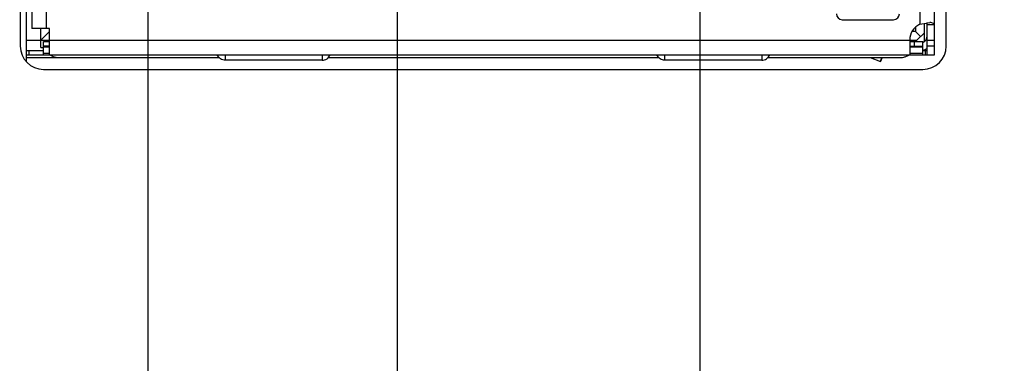
# Model space of a CAD drawing. Units: inches. Extents: x 0.2 to 16.8, y 0.2 to 10.8.
# Drawn here: x 8 to 9.4, y 4.6 to 5 of the extents above; entities that cross this region are included whole.
import ezdxf

# ---------------------------------------------------------------- set-up
doc = ezdxf.new("R2010")
doc.units = ezdxf.units.IN
doc.header["$LTSCALE"] = 0.935
doc.header["$MEASUREMENT"] = 0
doc.layers.get('0').update_dxf_attribs({"linetype": 'CONTINUOUS'})
doc.layers.add('DETAIL', color=7, linetype='CONTINUOUS')
doc.layers.add('DIMENSIONS', color=7, linetype='CONTINUOUS')
doc.styles.get("Standard").update_dxf_attribs({"font": 'txt', "width": 0.8})
doc.dimstyles.new('DIMSTYLE_1', dxfattribs={"dimtxt": 0.125, "dimasz": 0.18, "dimexe": 0.125, "dimexo": 0.0625, "dimgap": 0.03125, "dimtad": 0, "dimtih": 1, "dimtoh": 1, "dimzin": 0, "dimdsep": 46, "dimtxsty": 'STANDARD', "dimblk": '_FILLED', "dimblk1": '_FILLED', "dimblk2": '_FILLED', "dimcen": 0.09, "dimazin": 0, "dimtp": 0.01, "dimtm": 0.01, "dimtfac": 1, "dimtofl": 0, "dimtmove": 0, "dimatfit": 3, "dimldrblk": '_FILLED', "dimfxl": 1, "dimtolj": 1, "dimtzin": 0, "dimarcsym": 0})
doc.dimstyles.get("Standard").update_dxf_attribs({"dimtxt": 0.125, "dimasz": 0.18, "dimexe": 0.125, "dimexo": 0.0625, "dimgap": 0.09, "dimtad": 0, "dimtih": 1, "dimtoh": 1, "dimzin": 0, "dimdsep": 46, "dimtxsty": 'STANDARD', "dimblk": '_FILLED', "dimblk1": '_FILLED', "dimblk2": '_FILLED', "dimcen": 0.09, "dimazin": 0, "dimtol": 1, "dimtp": 0.02, "dimtm": 0.02, "dimtfac": 1, "dimtofl": 0, "dimtmove": 0, "dimatfit": 3, "dimldrblk": '_FILLED', "dimfxl": 1, "dimtolj": 1, "dimtzin": 0, "dimarcsym": 0})

# ---------------------------------------------------------------- blocks, each defined once
blk = doc.blocks.new('*D3')
at = {"layer": 'DIMENSIONS', "color": 2, "linetype": 'CONTINUOUS'}
blk.add_line((7.3254, 8.3078), (6.7004, 8.3078), dxfattribs=at)
at = {"layer": 'DIMENSIONS', "color": 2, "linetype": 'CONTINUOUS', "insert": (6.6379, 8.3703), "char_height": 0.125, "width": 1.425, "attachment_point": 3, "line_spacing_factor": 0.9}
blk.add_mtext('125.60{\\ftxt.shx;\\W1.000000;\\H0.125000; }[4.945]', dxfattribs=at)
blk = doc.blocks.new('_FILLED')
at = {"color": 0, "linetype": 'BYBLOCK'}
blk.add_solid([(0, 0), (-1, 0.1736), (-1, -0.1736)], dxfattribs=at)
blk = doc.blocks.new('*D6')
at = {"layer": 'DIMENSIONS', "color": 2, "linetype": 'CONTINUOUS'}
blk.add_line((8.5375, 6.1941), (6.7004, 6.1941), dxfattribs=at)
at = {"layer": 'DIMENSIONS', "color": 2, "linetype": 'CONTINUOUS', "insert": (6.6379, 6.2566), "char_height": 0.125, "width": 1.625, "attachment_point": 3, "line_spacing_factor": 0.9}
blk.add_mtext('2X 71.91{\\ftxt.shx;\\W1.000000;\\H0.125000; }[2.831]', dxfattribs=at)
blk = doc.blocks.new('*D7')
at = {"layer": 'DIMENSIONS', "color": 2, "linetype": 'CONTINUOUS'}
blk.add_line((7.9743, 5.3516), (6.7004, 5.3516), dxfattribs=at)
at = {"layer": 'DIMENSIONS', "color": 2, "linetype": 'CONTINUOUS', "insert": (6.6379, 5.4141), "char_height": 0.125, "width": 1.625, "attachment_point": 3, "line_spacing_factor": 0.9}
blk.add_mtext('3X 50.51{\\ftxt.shx;\\W1.000000;\\H0.125000; }[1.989]', dxfattribs=at)
blk = doc.blocks.new('*D11')
at = {"layer": 'DIMENSIONS', "color": 2, "linetype": 'CONTINUOUS'}
blk.add_line((8.2084, 5.0543), (8.2084, 2.4805), dxfattribs=at)
at = {"layer": 'DIMENSIONS', "color": 2, "linetype": 'CONTINUOUS', "insert": (8.1459, 2.418), "char_height": 0.125, "width": 1.325, "attachment_point": 3, "rotation": 90, "line_spacing_factor": 0.9}
blk.add_mtext('47.56{\\ftxt.shx;\\W1.000000;\\H0.125000; }[1.872]', dxfattribs=at)
blk = doc.blocks.new('*D12')
at = {"layer": 'DIMENSIONS', "color": 2, "linetype": 'CONTINUOUS'}
blk.add_line((8.5431, 5.0543), (8.5431, 2.4805), dxfattribs=at)
at = {"layer": 'DIMENSIONS', "color": 2, "linetype": 'CONTINUOUS', "insert": (8.4806, 2.418), "char_height": 0.125, "width": 1.325, "attachment_point": 3, "rotation": 90, "line_spacing_factor": 0.9}
blk.add_mtext('39.06{\\ftxt.shx;\\W1.000000;\\H0.125000; }[1.538]', dxfattribs=at)
blk = doc.blocks.new('*D13')
at = {"layer": 'DIMENSIONS', "color": 2, "linetype": 'CONTINUOUS'}
blk.add_line((8.9498, 5.0754), (8.9498, 2.4805), dxfattribs=at)
at = {"layer": 'DIMENSIONS', "color": 2, "linetype": 'CONTINUOUS', "insert": (8.8873, 2.418), "char_height": 0.125, "width": 1.325, "attachment_point": 3, "rotation": 90, "line_spacing_factor": 0.9}
blk.add_mtext('28.73{\\ftxt.shx;\\W1.000000;\\H0.125000; }[1.131]', dxfattribs=at)

msp = doc.modelspace()

# ---------------------------------------------------------------- linework, layer by layer
at = {"color": 7, "linetype": 'CONTINUOUS'}
for p, q in [((8.0447, 5.7301), (8.0447, 4.973)), ((9.2651, 4.9815), (9.2651, 5.7216)), ((8.0368, 5.7098), (8.0368, 4.9933)), ((9.2809, 4.9933), (9.2809, 5.7098)), ((8.0525, 5.6862), (8.0525, 5.0169)), ((9.2455, 5.6805), (9.2455, 5.0226)), ((8.0722, 5.0169), (8.0722, 5.3512)), ((9.1411, 5.0287), (9.21, 5.0287)), ((8.0762, 5.0169), (8.0525, 5.0169)), ((8.0643, 4.9913), (8.0643, 5.0169)), ((8.0762, 4.9815), (8.0762, 5.0169)), ((9.2395, 5.0187), (9.2395, 5.013)), ((9.2455, 5.0226), (9.2539, 5.0241)), ((9.2514, 4.9994), (9.2514, 5.0236)), ((9.2553, 5.0244), (9.2588, 5.0251)), ((9.2553, 5.0223), (9.2651, 5.0223)), ((9.2553, 4.9815), (9.2553, 5.0223)), ((8.0447, 5.0012), (9.2415, 5.0012)), ((8.0643, 5.0012), (8.0762, 5.013)), ((9.2317, 5.0012), (9.2317, 4.9815)), ((9.2395, 5.013), (9.235, 5.013)), ((9.2464, 5.0061), (9.2395, 5.013)), ((9.2415, 5.0012), (9.2514, 5.011)), ((9.2553, 5.0012), (9.2651, 5.0012)), ((8.0447, 4.9874), (8.0683, 4.9874)), ((8.0486, 4.9874), (8.0486, 4.9815)), ((8.0643, 4.9913), (8.0683, 4.9913)), ((8.0683, 4.9815), (8.0683, 4.9992)), ((8.0683, 4.9992), (8.0762, 4.9992)), ((8.0762, 4.9933), (8.0683, 4.9933)), ((8.0683, 4.9924), (8.0762, 4.9924)), ((9.2317, 4.9992), (9.2494, 4.9992)), ((9.2317, 4.9933), (9.2494, 4.9933)), ((9.2317, 4.9924), (9.2494, 4.9924)), ((9.2376, 4.9992), (9.2376, 4.9933)), ((9.2494, 4.9815), (9.2494, 4.9992)), ((9.2494, 4.9874), (9.2553, 4.9874)), ((9.2531, 4.9815), (9.2531, 4.9874)), ((9.2651, 4.9933), (9.2553, 4.9933)), ((8.0447, 4.9815), (9.2651, 4.9815)), ((8.1011, 4.9775), (8.0447, 4.9775)), ((8.0762, 4.9833), (8.0683, 4.9833)), ((8.0775, 4.981), (8.0794, 4.98)), ((8.088, 4.9779), (8.3038, 4.9779)), ((8.0939, 4.9779), (8.0939, 4.9775)), ((8.1011, 4.9775), (8.1015, 4.9779)), ((8.3124, 4.9743), (8.3124, 4.9815)), ((8.4423, 4.9743), (8.3124, 4.9743)), ((8.4423, 4.9815), (8.4423, 4.9743)), ((8.4507, 4.9779), (8.8944, 4.9779)), ((8.9029, 4.9743), (8.9029, 4.9815)), ((9.0329, 4.9743), (8.9029, 4.9743)), ((9.0329, 4.9815), (9.0329, 4.9743)), ((9.0413, 4.9779), (9.2199, 4.9779)), ((9.1786, 4.9779), (9.1926, 4.9723)), ((9.1926, 4.9723), (9.1941, 4.9779)), ((9.1948, 4.9779), (9.1926, 4.9723)), ((9.2494, 4.9833), (9.2317, 4.9833)), ((8.0683, 4.9618), (9.2494, 4.9618))]:
    msp.add_line(p, q, dxfattribs=at)
for centre, radius, start, end in [((9.1411, 5.0366), 0.00787, 180, 270), ((9.21, 5.0366), 0.00787, 270, 360), ((9.2553, 5.0012), 0.0236, 114.6243, 180), ((9.2208, 5.2025), 0.1815, 280.5148, 280.9644), ((9.2455, 5.0071), 0.00984, 293.7103, 360), ((8.0683, 4.9933), 0.0315, 180, 270), ((9.2455, 5.0071), 0.0197, 281.3419, 300.3219), ((9.2494, 4.9933), 0.0315, 270, 360)]:
    msp.add_arc(centre, radius, start, end, dxfattribs=at)
for points, knots in [([(9.2553, 5.0223), (9.2553, 5.0224), (9.2552, 5.0228), (9.2547, 5.0235), (9.2542, 5.0239), (9.2539, 5.0241)], [0, 0, 0, 0, 0.196412, 0.544768, 1, 1, 1, 1]), ([(9.2651, 5.0223), (9.2651, 5.0225), (9.2648, 5.023), (9.2642, 5.0234), (9.2631, 5.0239), (9.2613, 5.0245), (9.2597, 5.0249), (9.2588, 5.0251)], [0, 0, 0, 0, 0.114994, 0.202777, 0.314724, 0.611996, 1, 1, 1, 1]), ([(8.0794, 4.98), (8.0806, 4.9794), (8.0834, 4.9783), (8.0864, 4.9779), (8.088, 4.9779)], [0, 0, 0, 0, 0.468354, 1, 1, 1, 1]), ([(8.3124, 4.9743), (8.3101, 4.9743), (8.3054, 4.9756), (8.3023, 4.9794), (8.3014, 4.9815)], [0, 0, 0, 0, 0.504779, 1, 1, 1, 1]), ([(8.4423, 4.9743), (8.4446, 4.9743), (8.4493, 4.9756), (8.4524, 4.9794), (8.4532, 4.9814)], [0, 0, 0, 0, 0.505004, 1, 1, 1, 1]), ([(8.9029, 4.9743), (8.9006, 4.9743), (8.896, 4.9756), (8.8929, 4.9794), (8.892, 4.9815)], [0, 0, 0, 0, 0.504779, 1, 1, 1, 1]), ([(9.0329, 4.9743), (9.0351, 4.9743), (9.0398, 4.9756), (9.0429, 4.9794), (9.0438, 4.9814)], [0, 0, 0, 0, 0.505004, 1, 1, 1, 1]), ([(9.2199, 4.9779), (9.2212, 4.9779), (9.2233, 4.9782), (9.2258, 4.9789), (9.2275, 4.9796), (9.2289, 4.9802), (9.23, 4.9808), (9.2308, 4.9813), (9.2312, 4.9815), (9.2314, 4.9815)], [0, 0, 0, 0, 0.338642, 0.499771, 0.648967, 0.779727, 0.884814, 0.958515, 1, 1, 1, 1])]:
    msp.add_open_spline(points, degree=3, knots=knots, dxfattribs=at)

# ---------------------------------------------------------------- dimensions: what is measured, and where the dimension line sits
at = {"layer": 'DIMENSIONS', "color": 2, "linetype": 'CONTINUOUS'}
for feature_location, offset, dtype, origin, picture, middle in [((7.3254, 8.3078), (-0.625, 0), 0, (10.5619, 3.363), '*D3', (5.9254, 8.3078)), ((8.9498, 5.0754), (0, -2.5949), 1, (10.0809, 5.1379), '*D13', (8.9498, 1.7555)), ((8.2084, 5.0543), (0, -2.5738), 1, (10.0809, 5.1168), '*D11', (8.2084, 1.7555)), ((8.5431, 5.0543), (0, -2.5738), 1, (10.0809, 5.1168), '*D12', (8.5431, 1.7555))]:
    dim = msp.add_ordinate_dim(feature_location=feature_location, offset=offset, dtype=dtype, origin=origin, dimstyle='DIMSTYLE_1', dxfattribs=at)
    dim.commit()
    dim.dimension.update_dxf_attribs({"geometry": picture, "text_midpoint": middle})
for feature_location, offset, origin, text, picture, middle in [((8.5375, 6.1941), (-1.8371, 0), (8.6, 3.363), '2X <>', '*D6', (5.8254, 6.1941)), ((7.9743, 5.3516), (-1.2739, 0), (8.0368, 3.363), '3X <>', '*D7', (5.8254, 5.3516))]:
    dim = msp.add_ordinate_dim(feature_location=feature_location, offset=offset, dtype=0, origin=origin, text=text, dimstyle='DIMSTYLE_1', dxfattribs=at)
    dim.commit()
    dim.dimension.update_dxf_attribs({"geometry": picture, "text_midpoint": middle})

# ---------------------------------------------------------------- leaders
at = {"layer": 'DETAIL', "color": 2, "linetype": 'CONTINUOUS'}
for points in [[(9.1033, 5.1882), (11.3793, 4.3119), (11.5593, 4.3119)], [(8.1242, 5.1466), (6.6379, 4.5873), (6.4579, 4.5873)]]:
    msp.add_leader(points, dimstyle='STANDARD', override={"dimtad": 0}, dxfattribs=at)

doc.saveas('drawing.dxf')
